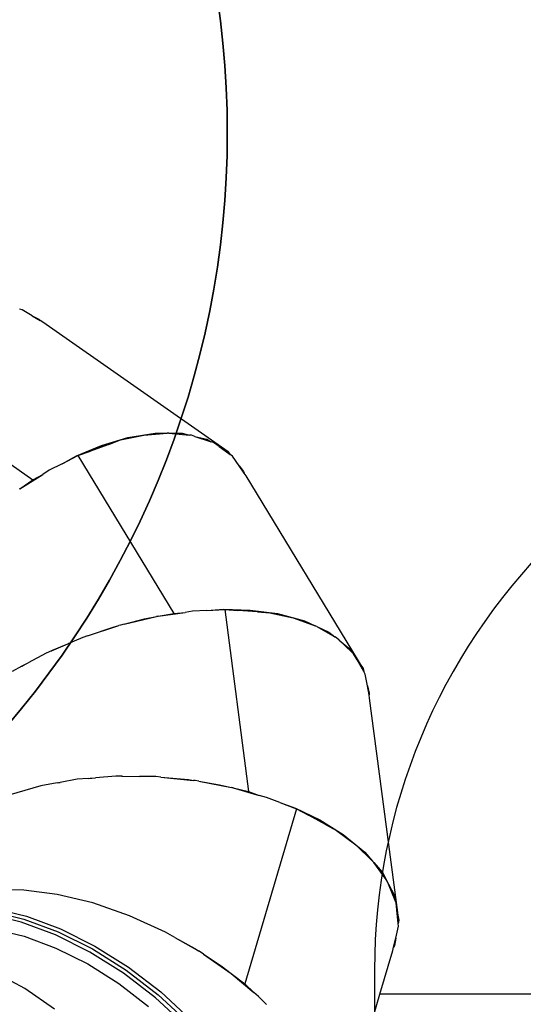
# Model space of a CAD drawing. Units: millimetres. Extents: x -337 to 4003, y 182 to 2628.
# Drawn here: x 820 to 903, y 557 to 720 of the extents above; entities that cross this region are included whole.
import ezdxf

# ---------------------------------------------------------------- set-up
doc = ezdxf.new("R2010")
doc.units = ezdxf.units.MM
doc.header["$LTSCALE"] = 45
doc.header["$PDSIZE"] = -1
doc.layers.add('VP-DIM', color=7, linetype='Continuous')
doc.layers.add('VP-HIC', color=6, linetype='Continuous')
doc.layers.add('VP-EQ', color=7, linetype='Continuous', true_color=0x8a3492)
doc.dimstyles.get("Standard").update_dxf_attribs({"dimtxt": 14, "dimasz": 20, "dimexe": 20, "dimexo": 50, "dimgap": 20, "dimtad": 0, "dimdec": 0, "dimzin": 0, "dimdsep": 46, "dimtxsty": 'Standard', "dimcen": -0.09, "dimadec": 0, "dimazin": 0, "dimtfac": 1, "dimtdec": 4, "dimtofl": 0, "dimtmove": 0, "dimatfit": 3, "dimfxl": 70, "dimfxlon": 1, "dimtolj": 1, "dimtzin": 0, "dimarcsym": 0})

# ---------------------------------------------------------------- blocks, each defined once
blk = doc.blocks.new('*D1280')
at = {"layer": 'Defpoints', "color": 0}
for p in [(336.27, 710.51), (694.58, 332.92), (1599.42, 332.92)]:
    blk.add_point(p, dxfattribs=at)
at = {"layer": 'VP-DIM', "color": 0, "lineweight": -2}
for p, q in [((1529.42, 710.51), (1619.42, 710.51)), ((1599.42, 690.51), (1599.42, 568.02)), ((1599.42, 352.92), (1599.42, 493.02)), ((1529.42, 332.92), (1619.42, 332.92))]:
    blk.add_line(p, q, dxfattribs=at)
at = {"layer": 'VP-DIM', "color": 0}
for points in [[(1602.76, 690.51), (1596.09, 690.51), (1599.42, 710.51)], [(1596.09, 352.92), (1602.76, 352.92), (1599.42, 332.92)]]:
    blk.add_solid(points, dxfattribs=at)
at = {"layer": 'VP-DIM', "color": 0, "insert": (1599.42, 530.52), "char_height": 14, "attachment_point": 5, "rotation": 90}
blk.add_mtext('\\A1;380', dxfattribs=at)
blk = doc.blocks.new('*D1281')
at = {"layer": 'Defpoints', "color": 0}
for p in [(326.63, 954.51), (1214.88, 490.85), (326.63, 342.56)]:
    blk.add_point(p, dxfattribs=at)
at = {"layer": 'VP-DIM', "color": 0, "lineweight": -2}
for p, q in [((326.63, 884.51), (326.63, 974.51)), ((1214.88, 884.51), (1214.88, 974.51)), ((346.63, 954.51), (707.27, 954.51)), ((1194.88, 954.51), (782.27, 954.51))]:
    blk.add_line(p, q, dxfattribs=at)
at = {"layer": 'VP-DIM', "color": 0}
for points in [[(346.63, 957.84), (346.63, 951.17), (326.63, 954.51)], [(1194.88, 951.17), (1194.88, 957.84), (1214.88, 954.51)]]:
    blk.add_solid(points, dxfattribs=at)
at = {"layer": 'VP-DIM', "color": 0, "insert": (744.77, 954.51), "char_height": 14, "attachment_point": 5}
blk.add_mtext('\\A1;890', dxfattribs=at)
blk = doc.blocks.new('*D1282')
at = {"layer": 'Defpoints', "color": 0}
for p in [(175.76, 1068.71), (1415.76, 519.53), (175.76, 341.68)]:
    blk.add_point(p, dxfattribs=at)
at = {"layer": 'VP-DIM', "color": 0, "lineweight": -2}
for p, q in [((175.76, 998.71), (175.76, 1088.71)), ((1415.76, 998.71), (1415.76, 1088.71)), ((195.76, 1068.71), (705.25, 1068.71)), ((1395.76, 1068.71), (789.58, 1068.71))]:
    blk.add_line(p, q, dxfattribs=at)
at = {"layer": 'VP-DIM', "color": 0}
for points in [[(195.76, 1072.04), (195.76, 1065.38), (175.76, 1068.71)], [(1395.76, 1065.38), (1395.76, 1072.04), (1415.76, 1068.71)]]:
    blk.add_solid(points, dxfattribs=at)
at = {"layer": 'VP-DIM', "color": 0, "insert": (747.41, 1068.71), "char_height": 14, "attachment_point": 5}
blk.add_mtext('\\A1;1240', dxfattribs=at)
blk = doc.blocks.new('*D1283')
at = {"layer": 'Defpoints', "color": 0}
for p in [(335.06, 861.71), (695.79, 181.72), (1683.43, 181.72)]:
    blk.add_point(p, dxfattribs=at)
at = {"layer": 'VP-DIM', "color": 0, "lineweight": -2}
for p, q in [((1613.43, 861.71), (1703.43, 861.71)), ((1683.43, 841.71), (1683.43, 567.78)), ((1683.43, 201.72), (1683.43, 492.78)), ((1613.43, 181.72), (1703.43, 181.72))]:
    blk.add_line(p, q, dxfattribs=at)
at = {"layer": 'VP-DIM', "color": 0}
for points in [[(1686.76, 841.71), (1680.09, 841.71), (1683.43, 861.71)], [(1680.09, 201.72), (1686.76, 201.72), (1683.43, 181.72)]]:
    blk.add_solid(points, dxfattribs=at)
at = {"layer": 'VP-DIM', "color": 0, "insert": (1683.43, 530.28), "char_height": 14, "attachment_point": 5, "rotation": 90}
blk.add_mtext('\\A1;680', dxfattribs=at)
blk = doc.blocks.new('2601_')
at = {"color": 0}
for p, q in [((-1404.8, -1078.02), (-1405.26, -1077.93)), ((-1403.15, -1079.01), (-1404.8, -1078.02)), ((-1403.15, -1079.01), (-1401.88, -1079.77)), ((-1403.15, -1079.01), (-1402.07, -1079.56)), ((-1402.07, -1079.56), (-1401.88, -1079.77)), ((-1401.41, -1080.04), (-1401.88, -1079.77)), ((-1370.83, -1101.5), (-1401.41, -1080.04)), ((-1428.1, -1088.53), (-1403.05, -1106.1)), ((-1391.74, -1100.43), (-1387.37, -1099.12)), ((-1388.58, -1099.52), (-1384.72, -1098.7)), ((-1387.37, -1099.12), (-1382.87, -1098.38)), ((-1384.72, -1098.7), (-1380.91, -1098.4)), ((-1382.87, -1098.38), (-1380.91, -1098.4)), ((-1380.76, -1098.39), (-1380.91, -1098.4)), ((-1380.61, -1098.4), (-1380.76, -1098.39)), ((-1380.61, -1098.4), (-1377.18, -1098.72)), ((-1380.61, -1098.4), (-1378.43, -1098.42)), ((-1378.43, -1098.42), (-1377.18, -1098.72)), ((-1376.86, -1098.75), (-1377.18, -1098.72)), ((-1376.33, -1098.92), (-1376.86, -1098.75)), ((-1376.33, -1098.92), (-1373.61, -1099.83)), ((-1376.33, -1098.92), (-1374.32, -1099.41)), ((-1395.85, -1102.12), (-1391.74, -1100.43)), ((-1390.54, -1100.24), (-1393.56, -1101.35)), ((-1391.79, -1100.61), (-1393.56, -1101.35)), ((-1390.54, -1100.24), (-1391.79, -1100.61)), ((-1390.54, -1100.24), (-1388.58, -1099.52)), ((-1374.32, -1099.41), (-1373.61, -1099.83)), ((-1373.22, -1099.96), (-1373.61, -1099.83)), ((-1372.33, -1100.6), (-1373.22, -1099.96)), ((-1372.33, -1100.6), (-1370.51, -1101.9)), ((-1372.33, -1100.6), (-1370.83, -1101.5)), ((-1398.24, -1103.45), (-1395.62, -1102.1)), ((-1398.24, -1103.45), (-1395.85, -1102.12)), ((-1395.62, -1102.1), (-1393.56, -1101.35)), ((-1395.62, -1102.1), (-1379.8, -1128.15)), ((-1370.83, -1101.5), (-1370.51, -1101.9)), ((-1370.13, -1102.17), (-1370.51, -1101.9)), ((-1369.03, -1103.77), (-1370.13, -1102.17)), ((-1398.24, -1103.45), (-1400.36, -1104.53)), ((-1368.18, -1105), (-1369.03, -1103.77)), ((-1369.03, -1103.77), (-1368.27, -1104.73)), ((-1405.2, -1107.59), (-1401.41, -1105.2)), ((-1403.05, -1106.1), (-1401.41, -1105.2)), ((-1400.36, -1104.53), (-1401.41, -1105.2)), ((-1368.27, -1104.73), (-1368.18, -1105)), ((-1367.87, -1105.45), (-1368.18, -1105)), ((-1348.55, -1137.26), (-1367.87, -1105.45)), ((-1405.2, -1107.59), (-1403.05, -1106.1)), ((-1405.2, -1107.59), (-1405.32, -1107.67)), ((-1382.36, -1128.63), (-1377.93, -1127.99)), ((-1382.36, -1128.63), (-1379.8, -1128.15)), ((-1379.8, -1128.15), (-1377.93, -1127.99)), ((-1376.71, -1127.81), (-1377.93, -1127.99)), ((-1374.33, -1127.69), (-1376.71, -1127.81)), ((-1374.33, -1127.69), (-1371.62, -1127.46)), ((-1374.33, -1127.69), (-1371.39, -1127.53)), ((-1371.62, -1127.46), (-1367.18, -1127.6)), ((-1371.39, -1127.53), (-1369.21, -1127.69)), ((-1371.39, -1127.53), (-1367.45, -1157.59)), ((-1367.3, -1127.75), (-1369.21, -1127.69)), ((-1366, -1127.92), (-1369.21, -1127.69)), ((-1366, -1127.92), (-1367.3, -1127.75)), ((-1367.18, -1127.6), (-1362.66, -1128.2)), ((-1366, -1127.92), (-1363.92, -1128.07)), ((-1363.92, -1128.07), (-1360.07, -1128.91)), ((-1362.66, -1128.2), (-1358.25, -1129.39)), ((-1388.61, -1130.09), (-1388.87, -1130.17)), ((-1387.99, -1129.94), (-1388.61, -1130.09)), ((-1387.99, -1129.94), (-1382.64, -1128.68)), ((-1387.99, -1129.94), (-1384.63, -1129.06)), ((-1384.63, -1129.06), (-1382.64, -1128.68)), ((-1382.5, -1128.65), (-1382.64, -1128.68)), ((-1382.36, -1128.63), (-1382.5, -1128.65)), ((-1360.07, -1128.91), (-1356.47, -1130.21)), ((-1358.25, -1129.39), (-1356.47, -1130.21)), ((-1394.04, -1131.87), (-1388.87, -1130.17)), ((-1394.04, -1131.87), (-1389.66, -1130.38)), ((-1389.66, -1130.38), (-1388.87, -1130.17)), ((-1356.33, -1130.26), (-1356.47, -1130.21)), ((-1356.2, -1130.34), (-1356.33, -1130.26)), ((-1356.2, -1130.34), (-1353.21, -1132.05)), ((-1356.2, -1130.34), (-1354.22, -1131.26)), ((-1354.22, -1131.26), (-1353.21, -1132.05)), ((-1399.96, -1134.33), (-1397.28, -1133.18)), ((-1399.8, -1134.25), (-1397.28, -1133.18)), ((-1394.81, -1132.13), (-1397.28, -1133.18)), ((-1394.04, -1131.87), (-1394.81, -1132.13)), ((-1352.92, -1132.22), (-1353.21, -1132.05)), ((-1352.51, -1132.6), (-1352.92, -1132.22)), ((-1352.51, -1132.6), (-1350.41, -1134.56)), ((-1352.51, -1132.6), (-1350.88, -1133.88)), ((-1400.86, -1134.72), (-1403.84, -1136.33)), ((-1399.96, -1134.33), (-1400.86, -1134.72)), ((-1399.96, -1134.33), (-1399.8, -1134.25)), ((-1350.88, -1133.88), (-1350.41, -1134.56)), ((-1350.11, -1134.85), (-1350.41, -1134.56)), ((-1349.55, -1135.81), (-1350.11, -1134.85)), ((-1404.88, -1136.9), (-1403.84, -1136.33)), ((-1404.62, -1136.73), (-1403.84, -1136.33)), ((-1348.43, -1137.76), (-1349.55, -1135.81)), ((-1349.55, -1135.81), (-1348.55, -1137.26)), ((-1404.88, -1136.9), (-1406.5, -1137.77)), ((-1404.88, -1136.9), (-1404.62, -1136.73)), ((-1348.55, -1137.26), (-1348.43, -1137.76)), ((-1348.19, -1138.17), (-1348.43, -1137.76)), ((-1347.84, -1140.1), (-1348.19, -1138.17)), ((-1347.57, -1141.59), (-1347.84, -1140.1)), ((-1347.84, -1140.1), (-1347.54, -1141.31)), ((-1347.54, -1141.31), (-1347.57, -1141.59)), ((-1347.47, -1142.14), (-1347.57, -1141.59)), ((-1342.65, -1178.84), (-1347.47, -1142.14)), ((-1399.04, -1156.15), (-1398.56, -1156.06)), ((-1399.04, -1156.15), (-1398.83, -1156.1)), ((-1398.83, -1156.1), (-1398.56, -1156.06)), ((-1395.76, -1155.56), (-1398.56, -1156.06)), ((-1393.92, -1155.41), (-1395.76, -1155.56)), ((-1393.92, -1155.41), (-1392.74, -1155.31)), ((-1393.92, -1155.41), (-1393.62, -1155.37)), ((-1393.62, -1155.37), (-1392.74, -1155.31)), ((-1389.36, -1155.04), (-1392.74, -1155.31)), ((-1388.38, -1155.05), (-1389.36, -1155.04)), ((-1388.38, -1155.05), (-1388.2, -1155.04)), ((-1388.38, -1155.05), (-1385.46, -1155.09)), ((-1388.2, -1155.04), (-1385.46, -1155.09)), ((-1382.78, -1155.12), (-1385.46, -1155.09)), ((-1381.96, -1155.2), (-1382.78, -1155.12)), ((-1381.96, -1155.2), (-1376.56, -1155.75)), ((-1381.96, -1155.2), (-1377.36, -1155.61)), ((-1377.36, -1155.61), (-1376.56, -1155.75)), ((-1376.28, -1155.77), (-1376.56, -1155.75)), ((-1375.66, -1155.89), (-1376.28, -1155.77)), ((-1375.66, -1155.89), (-1370.25, -1156.92)), ((-1375.66, -1155.89), (-1372.23, -1156.45)), ((-1401.72, -1156.63), (-1407.04, -1158.19)), ((-1399.04, -1156.15), (-1401.72, -1156.63)), ((-1372.23, -1156.45), (-1370.25, -1156.92)), ((-1370.12, -1156.95), (-1370.25, -1156.92)), ((-1369.98, -1156.98), (-1370.12, -1156.95)), ((-1369.98, -1156.98), (-1365.68, -1158.21)), ((-1369.98, -1156.98), (-1367.45, -1157.59)), ((-1367.45, -1157.59), (-1365.68, -1158.21)), ((-1364.49, -1158.54), (-1365.68, -1158.21)), ((-1362.27, -1159.4), (-1364.49, -1158.54)), ((-1359.52, -1160.46), (-1368.05, -1189.36)), ((-1362.27, -1159.4), (-1359.52, -1160.46)), ((-1362.27, -1159.4), (-1359.69, -1160.3)), ((-1359.69, -1160.3), (-1355.7, -1162.25)), ((-1359.52, -1160.46), (-1357.59, -1161.5)), ((-1355.87, -1162.34), (-1357.59, -1161.5)), ((-1354.76, -1163.03), (-1357.59, -1161.5)), ((-1354.76, -1163.03), (-1355.87, -1162.34)), ((-1355.7, -1162.25), (-1351.82, -1164.66)), ((-1354.76, -1163.03), (-1352.92, -1164.03)), ((-1352.92, -1164.03), (-1349.75, -1166.38)), ((-1351.82, -1164.66), (-1348.29, -1167.57)), ((-1349.75, -1166.38), (-1347, -1169.06)), ((-1348.29, -1167.57), (-1347, -1169.06)), ((-1346.89, -1169.17), (-1347, -1169.06)), ((-1346.8, -1169.29), (-1346.89, -1169.17)), ((-1344.77, -1172.11), (-1346.8, -1169.29)), ((-1346.8, -1169.29), (-1345.37, -1170.95)), ((-1345.37, -1170.95), (-1344.77, -1172.11)), ((-1344.58, -1172.38), (-1344.77, -1172.11)), ((-1344.36, -1172.9), (-1344.58, -1172.38)), ((-1404.56, -1173.86), (-1409.5, -1173.83)), ((-1399.06, -1174.56), (-1404.56, -1173.86)), ((-1343.24, -1175.58), (-1344.36, -1172.9)), ((-1344.36, -1172.9), (-1343.39, -1174.76)), ((-1393.18, -1175.98), (-1399.06, -1174.56)), ((-1343.39, -1174.76), (-1343.24, -1175.58)), ((-1343.08, -1175.97), (-1343.24, -1175.58)), ((-1409.62, -1176.82), (-1404.13, -1178.14)), ((-1387.12, -1178.08), (-1393.18, -1175.98)), ((-1342.97, -1177.09), (-1343.08, -1175.97)), ((-1342.74, -1179.36), (-1342.97, -1177.09)), ((-1342.97, -1177.09), (-1342.65, -1178.84)), ((-1404.99, -1179.13), (-1410.47, -1177.81)), ((-1410.04, -1177.31), (-1404.56, -1178.64)), ((-1404.56, -1178.64), (-1398.91, -1180.75)), ((-1404.13, -1178.14), (-1398.49, -1180.25)), ((-1381.14, -1180.82), (-1387.12, -1178.08)), ((-1342.65, -1178.84), (-1342.74, -1179.36)), ((-1409.57, -1180.24), (-1404.5, -1181.47)), ((-1399.34, -1181.24), (-1404.99, -1179.13)), ((-1398.49, -1180.25), (-1392.81, -1183.09)), ((-1343.16, -1181.77), (-1342.7, -1179.83)), ((-1342.7, -1179.83), (-1342.74, -1179.36)), ((-1404.5, -1181.47), (-1399.26, -1183.42)), ((-1393.67, -1184.08), (-1399.34, -1181.24)), ((-1398.91, -1180.75), (-1393.24, -1183.58)), ((-1379.62, -1181.68), (-1381.14, -1180.82)), ((-1379.62, -1181.68), (-1375.74, -1183.9)), ((-1379.62, -1181.68), (-1376.31, -1183.52)), ((-1343.53, -1183.26), (-1343.16, -1181.77)), ((-1343.16, -1181.77), (-1343.38, -1183.01)), ((-1399.26, -1183.42), (-1394.01, -1186.05)), ((-1393.24, -1183.58), (-1387.68, -1187.08)), ((-1392.81, -1183.09), (-1387.26, -1186.59)), ((-1376.31, -1183.52), (-1375.74, -1183.9)), ((-1343.66, -1183.81), (-1343.53, -1183.26)), ((-1343.38, -1183.01), (-1343.53, -1183.26)), ((-1388.11, -1187.58), (-1393.67, -1184.08)), ((-1375.46, -1184.05), (-1375.74, -1183.9)), ((-1374.88, -1184.46), (-1375.46, -1184.05)), ((-1374.88, -1184.46), (-1370.32, -1187.63)), ((-1374.88, -1184.46), (-1371.96, -1186.37)), ((-1345.8, -1191.06), (-1343.66, -1183.81)), ((-1394.01, -1186.05), (-1388.86, -1189.29)), ((-1387.26, -1186.59), (-1381.95, -1190.66)), ((-1371.96, -1186.37), (-1370.32, -1187.63)), ((-1404.39, -1190.11), (-1409.2, -1187.55)), ((-1382.8, -1191.65), (-1388.11, -1187.58)), ((-1387.68, -1187.08), (-1382.38, -1191.15)), ((-1370.3, -1187.65), (-1366.57, -1190.77)), ((-1370.3, -1187.65), (-1368.05, -1189.36)), ((-1399.5, -1193.52), (-1404.39, -1190.11)), ((-1388.86, -1189.29), (-1383.95, -1193.06)), ((-1368.05, -1189.36), (-1366.57, -1190.77)), ((-1377.88, -1196.19), (-1382.8, -1191.65)), ((-1382.38, -1191.15), (-1377.45, -1195.7)), ((-1381.95, -1190.66), (-1377.03, -1195.2)), ((-1365.81, -1191.4), (-1366.57, -1190.77)), ((-1364.47, -1192.75), (-1365.81, -1191.4)), ((-1346.91, -1194.83), (-1345.8, -1191.06)), ((-1310.91, -1191.01), (-1345.8, -1191.06))]:
    blk.add_line(p, q, dxfattribs=at)
blk = doc.blocks.new('2601_2D')
at = {"layer": 'VP-EQ', "color": 0}
for points in [[(440.39, 818.51), (592.85, 818.51, -0.405586), (801.8, 815.42), (810.28, 806.94, -0.414214), (810.28, 594.81), (809.38, 593.9), (809.38, 447.22), (810.34, 446.27, -0.414214), (810.34, 234.13), (801.85, 225.65, -0.414214), (589.72, 225.65), (585.84, 229.53), (442.71, 229.53), (440.31, 227.13, -0.414214), (228.18, 227.13), (219.69, 235.62, -0.414214), (219.69, 447.75), (221.12, 449.18), (221.12, 596.55), (220.51, 597.16, -0.414214), (220.51, 809.29), (229, 817.78, -0.412183)], [(878.52, 476.34, 0.414214), (978.52, 376.34), (1315.76, 376.34, 0.414214), (1415.76, 476.34), (1415.76, 562.71, 0.414214), (1315.76, 662.71), (978.52, 662.71, 0.414214), (878.52, 562.71)]]:
    blk.add_lwpolyline(points, format="xyb", close=True, dxfattribs=at)
blk.add_blockref('2601_', (2225.18, 1749.69), dxfattribs=at)

msp = doc.modelspace()

# ---------------------------------------------------------------- linework, layer by layer
at = {"layer": 'VP-HIC', "color": 6}
msp.add_lwpolyline([(809.38, 593.9), (810.28, 594.81, 0.414214), (810.28, 806.94), (801.8, 815.42, 0.405586), (592.85, 818.51), (659.38, 818.51, -0.414214), (809.38, 668.51)], format="xyb", close=True, dxfattribs=at)
at = {"layer": 'VP-HIC', "color": 1}
msp.add_lwpolyline([(878.52, 476.34, 0.414214), (978.52, 376.34), (1315.76, 376.34, 0.414214), (1415.76, 476.34), (1415.76, 562.71, 0.414214), (1315.76, 662.71), (978.52, 662.71, 0.414214), (878.52, 562.71)], format="xyb", close=True, dxfattribs=at)

# ---------------------------------------------------------------- block references
at = {"layer": 'VP-EQ', "color": 0}
msp.add_blockref('2601_2D', (0, 0), dxfattribs=at)

# ---------------------------------------------------------------- dimensions: what is measured, and where the dimension line sits
at = {"layer": 'VP-DIM', "color": 0}
dim = msp.add_linear_dim(base=(175.76, 1068.71), p1=(1415.76, 519.53), p2=(175.76, 341.68), dimstyle='Standard', dxfattribs=at)
dim.commit()
dim.dimension.update_dxf_attribs({"geometry": '*D1282', "text_midpoint": (747.41, 1068.71), "dimtype": 160})
dim = msp.add_linear_dim(base=(326.63, 954.51), p1=(1214.88, 490.85), p2=(326.63, 342.56), text='890', dimstyle='Standard', dxfattribs=at)
dim.commit()
dim.dimension.update_dxf_attribs({"geometry": '*D1281', "text_midpoint": (744.77, 954.51), "dimtype": 160})
dim = msp.add_linear_dim(base=(1683.43, 181.72), p1=(335.06, 861.71), p2=(695.79, 181.72), angle=90, dimstyle='Standard', dxfattribs=at)
dim.commit()
dim.dimension.update_dxf_attribs({"geometry": '*D1283', "text_midpoint": (1683.43, 530.28), "dimtype": 160})
dim = msp.add_linear_dim(base=(1599.42, 332.92), p1=(336.27, 710.51), p2=(694.58, 332.92), angle=90, text='380', dimstyle='Standard', dxfattribs=at)
dim.commit()
dim.dimension.update_dxf_attribs({"geometry": '*D1280', "text_midpoint": (1599.42, 530.52), "dimtype": 160})

doc.saveas('drawing.dxf')
